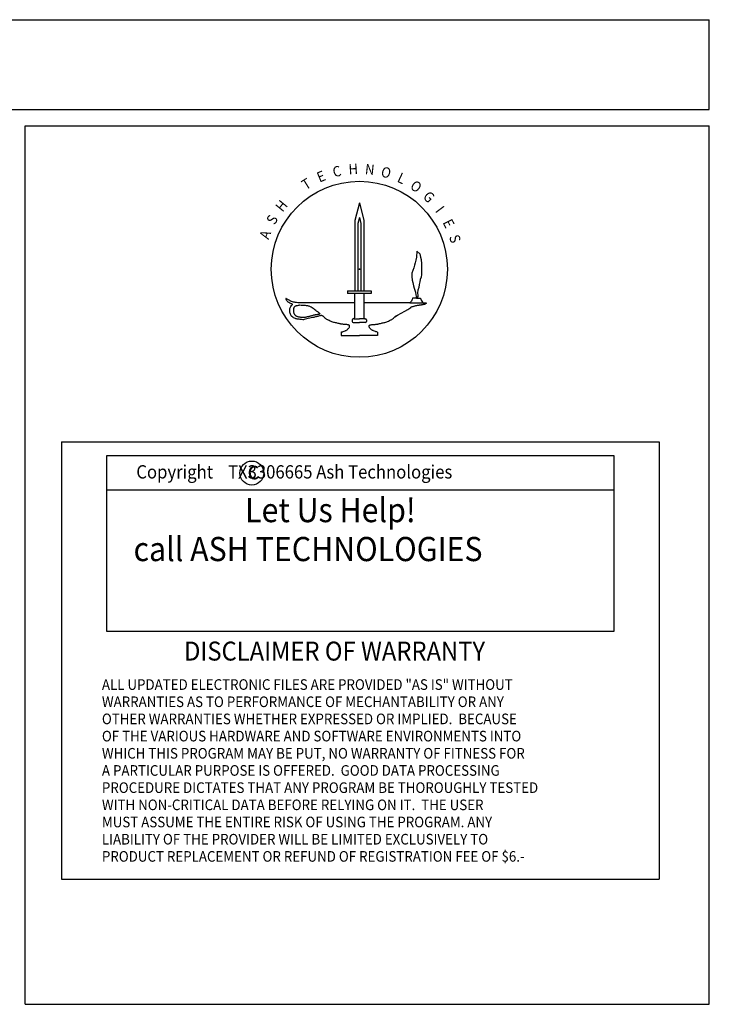
# Model space of a CAD drawing. Extents: x 0.7 to 49.1, y 8.5 to 43.4.
# Drawn here: x 33.1 to 49.1, y 20.6 to 43.4 of the extents above; entities that cross this region are included whole.
import ezdxf
from ezdxf.enums import TextEntityAlignment as Align

# ---------------------------------------------------------------- set-up
doc = ezdxf.new("R2010")
doc.units = 0
doc.layers.get('0').update_dxf_attribs({"linetype": 'CONTINUOUS'})
doc.layers.add('6', color=6, linetype='CONTINUOUS')

msp = doc.modelspace()

# ---------------------------------------------------------------- linework, layer by layer
at = {"color": 0}
for p, q in [((40.978, 39.175), (40.876, 38.759)), ((40.978, 39.175), (41.079, 38.759)), ((40.876, 38.759), (40.876, 37.132)), ((40.978, 38.828), (40.944, 38.69)), ((40.944, 38.69), (40.944, 37.132)), ((40.978, 38.828), (41.011, 38.69)), ((41.011, 38.69), (41.011, 37.132)), ((41.079, 38.759), (41.079, 37.132)), ((40.705, 37.132), (41.25, 37.132)), ((40.705, 37.132), (40.705, 37.064)), ((41.25, 37.064), (40.705, 37.064)), ((40.869, 37.064), (40.869, 36.504)), ((41.086, 37.064), (41.086, 36.504)), ((41.25, 37.132), (41.25, 37.064)), ((42.148, 36.853), (42.533, 36.853)), ((42.307, 36.96), (42.213, 36.96)), ((42.307, 36.96), (42.4, 36.96)), ((40.813, 36.46), (40.813, 36.42)), ((40.847, 36.482), (40.835, 36.482)), ((40.835, 36.397), (40.978, 36.397)), ((40.847, 36.482), (40.978, 36.482)), ((41.108, 36.482), (40.978, 36.482)), ((41.12, 36.397), (40.978, 36.397)), ((41.108, 36.482), (41.12, 36.482)), ((41.142, 36.46), (41.142, 36.42)), ((40.555, 36.172), (40.555, 36.093)), ((41.4, 36.172), (41.4, 36.093)), ((40.555, 36.093), (40.978, 36.093)), ((41.4, 36.093), (40.978, 36.093)), ((46.891, 33.298), (35.108, 33.298)), ((35.108, 33.298), (35.108, 32.505)), ((46.891, 29.235), (46.891, 33.298)), ((46.891, 32.505), (35.108, 32.505)), ((35.108, 32.505), (35.108, 29.235)), ((35.108, 29.235), (46.891, 29.235))]:
    msp.add_line(p, q, dxfattribs=at)
for points in [[(42.313, 38.048), (42.302, 37.912), (42.291, 37.84), (42.275, 37.779), (42.255, 37.724), (42.239, 37.663), (42.216, 37.6), (42.2, 37.54), (42.197, 37.46), (42.206, 37.377), (42.218, 37.32), (42.235, 37.245), (42.25, 37.193), (42.267, 37.145), (42.284, 37.097), (42.291, 37.038), (42.299, 37.005)], [(42.313, 38.052), (42.382, 37.985), (42.398, 37.909), (42.415, 37.853), (42.423, 37.753), (42.423, 37.681), (42.417, 37.59), (42.421, 37.509), (42.413, 37.449), (42.393, 37.389), (42.382, 37.338), (42.37, 37.277), (42.358, 37.209), (42.335, 37.146), (42.327, 37.086), (42.334, 37.021)], [(42.213, 36.96), (42.206, 36.931), (42.198, 36.914), (42.185, 36.891), (42.166, 36.865), (42.148, 36.853)], [(42.4, 36.96), (42.408, 36.931), (42.415, 36.914), (42.428, 36.891), (42.447, 36.865), (42.465, 36.853)], [(41.801, 36.526), (41.863, 36.567), (41.951, 36.612), (42.034, 36.656), (42.106, 36.693), (42.17, 36.745), (42.172, 36.749)]]:
    msp.add_lwpolyline(points, dxfattribs=at)
for points in [[(42.334, 37.021, -0.014215), (42.334, 37.012, -0.021956), (42.334, 37.007, -0.00195), (42.334, 36.998, -0.020562), (42.334, 36.997, -0.024297), (42.333, 36.992, 0.009773), (42.332, 36.987, 0.008988), (42.332, 36.987, 0.000757), (42.33, 36.978, 0.06145), (42.33, 36.96, 0.054239)], [(39.548, 36.853, -0.018991), (39.492, 36.861, -0.027491), (39.453, 36.87, -0.003388), (39.399, 36.885, -0.042335), (39.395, 36.887, -0.009994), (39.383, 36.893, 0.003643), (39.351, 36.91, 0.005605), (39.29, 36.942, 0.024932), (39.275, 36.948, 0.653476), (39.271, 36.944, 0.05868), (39.293, 36.905, 0.030714), (39.313, 36.88, 0.081225), (39.322, 36.872, 0.026149), (39.342, 36.863, -0.014999), (39.377, 36.846, -0.007427), (39.403, 36.833, -0.015076), (39.415, 36.826, -0.19426), (39.419, 36.82, -0.075758), (39.421, 36.801)], [(39.283, 36.944, -0.007674), (39.273, 36.952, -2.361823)], [(40.126, 36.546, -0.038854), (40.106, 36.555, 0.162667), (40.09, 36.557, 0.031074), (40.05, 36.548, -0.017), (39.979, 36.528, -0.000127), (39.898, 36.51, -0.00143), (39.891, 36.508, -0.003951), (39.825, 36.493, 0.000666), (39.759, 36.479, 0.021007), (39.696, 36.463, -0.062002), (39.675, 36.459, -0.040319), (39.67, 36.459, -0.003162), (39.603, 36.466, -0.002776), (39.552, 36.473, -0.004223), (39.519, 36.478, -0.059431), (39.495, 36.484, -0.029533), (39.451, 36.505, -0.068849), (39.413, 36.534, -0.073194), (39.386, 36.569, -0.0487), (39.37, 36.609, -0.056471), (39.363, 36.645, -0.018216), (39.361, 36.678, -0.027689), (39.362, 36.7, -0.027845), (39.364, 36.71, -0.00997), (39.37, 36.737, -0.103563), (39.386, 36.769, -0.078458), (39.421, 36.801)], [(40.069, 36.597, -0.003892), (40.058, 36.605, -0.008652), (40.053, 36.609, -0.001959), (40.041, 36.619, 0.029148), (40.029, 36.629, 0.009293), (40, 36.651, -0.000688), (39.97, 36.672, -0.001871), (39.926, 36.704, 0.001595), (39.881, 36.736, 0.034691), (39.845, 36.759, 0.043438), (39.813, 36.772, 0.036411), (39.779, 36.78, 0.024353), (39.726, 36.787, 0.001345), (39.688, 36.789, 0.001638), (39.658, 36.791, 0.004045), (39.591, 36.794, 0.02795), (39.582, 36.794, 0.029138), (39.576, 36.793, 0.004338), (39.537, 36.785, 0.005641), (39.52, 36.782, 0.004982), (39.501, 36.777, 0.086715), (39.479, 36.767, 0.10855), (39.466, 36.753, 0.052374), (39.46, 36.741, 0.030544), (39.453, 36.717, 0.018384), (39.448, 36.688, 0.029289), (39.447, 36.669, 0.043401), (39.448, 36.646, 0.041053), (39.454, 36.621, 0.03181), (39.461, 36.603, 0.033482), (39.47, 36.586, 0.037098), (39.483, 36.57, 0.042648), (39.495, 36.558, 0.041506), (39.513, 36.547, 0.044191), (39.53, 36.539, 0.019197), (39.553, 36.532, 0.017697), (39.578, 36.526, 0.011633), (39.612, 36.521, 0.016963), (39.635, 36.518, 0.019244), (39.664, 36.517, 0.018145), (39.694, 36.518, 0.013506), (39.73, 36.522, 0.016289), (39.759, 36.527, 0.008465), (39.797, 36.535, 0.009783), (39.83, 36.544, 0.009531), (39.858, 36.552, -0.014555), (39.886, 36.561, -0.007803), (39.919, 36.569, -0.013862), (39.937, 36.573, -0.006858), (39.964, 36.577, 0.004466), (39.99, 36.581, 0.001462), (39.997, 36.582, 0.000269), (40.038, 36.589, 0.012123), (40.047, 36.591, 0.004949), (40.069, 36.597)], [(40.869, 36.853), (39.548, 36.853, -0.17439)], [(42.148, 36.853), (41.086, 36.853, -0.17439)], [(42.533, 36.853, -0.069586), (42.528, 36.838, -0.115181), (42.521, 36.831, -0.029397), (42.506, 36.821, -0.055377), (42.498, 36.818, -0.007125), (42.48, 36.813, -0.017478), (42.472, 36.811, -0.001078), (42.45, 36.807, -0.001763), (42.437, 36.804, -0.000967), (42.41, 36.8, -0.008151), (42.406, 36.799, -0.003809), (42.401, 36.798, -0.000827), (42.375, 36.795, -0.000809), (42.358, 36.793, 0.00098), (42.342, 36.791, 0.005127), (42.327, 36.789, 0.020463), (42.323, 36.789, 0.002502), (42.32, 36.788, 0.000351), (42.295, 36.782, 0.000099), (42.267, 36.775, 0.00055), (42.262, 36.774, 0.004895), (42.255, 36.772, 0.001862), (42.237, 36.767, 0.003382), (42.236, 36.767, 0.000071), (42.2, 36.757, 0.006321), (42.172, 36.749, 0.004407)], [(42.299, 37.005, -0.019641), (42.301, 36.996, -0.027166), (42.301, 36.99, -0.003388), (42.301, 36.982, -0.041521), (42.301, 36.982, -0.030407), (42.3, 36.977, 0.001131), (42.299, 36.973, 0.00875), (42.296, 36.96, 0.008787)], [(40.555, 36.172, 0.015383), (40.586, 36.179, 0.027551), (40.603, 36.184, 0.010734), (40.649, 36.203, 0.022152), (40.671, 36.213, 0.044267), (40.693, 36.227, 0.029456), (40.722, 36.253, 0.058016), (40.741, 36.277, 0.076343), (40.75, 36.298, 0.096016), (40.751, 36.316, 0.169133), (40.746, 36.326, 0.061208), (40.738, 36.332, 0.052358), (40.726, 36.337, 0.024756), (40.7, 36.344, 0.026409), (40.675, 36.349, 0.032487), (40.631, 36.351, -0.037902), (40.594, 36.353, -0.00781), (40.548, 36.36, -0.016303), (40.526, 36.364, -0.004519), (40.486, 36.374, 0.002006), (40.446, 36.384, 0.004551), (40.404, 36.393, -0.006394), (40.362, 36.403, -0.036841), (40.324, 36.415, -0.026243), (40.274, 36.439, -0.008174), (40.247, 36.454, -0.010202), (40.226, 36.467, -0.011067), (40.202, 36.483, -0.016203), (40.186, 36.494, -0.039861), (40.175, 36.505, 0.020094), (40.154, 36.526, 0.031221), (40.145, 36.534, 0.016691), (40.126, 36.546)], [(41.4, 36.172, -0.015383), (41.369, 36.179, -0.027551), (41.352, 36.184, -0.010734), (41.306, 36.203, -0.022152), (41.285, 36.213, -0.044267), (41.263, 36.227, -0.029456), (41.233, 36.253, -0.058016), (41.215, 36.277, -0.076343), (41.206, 36.298, -0.096016), (41.204, 36.316, -0.169133), (41.209, 36.326, -0.061208), (41.218, 36.332, -0.052358), (41.229, 36.337, -0.024756), (41.256, 36.344, -0.026409), (41.281, 36.349, -0.032487), (41.324, 36.351, 0.037902), (41.362, 36.353, 0.00781), (41.408, 36.36, 0.016303), (41.429, 36.364, 0.004519), (41.469, 36.374, -0.002006), (41.509, 36.384, -0.004551), (41.551, 36.393, 0.006394), (41.593, 36.403, 0.036841), (41.631, 36.415, 0.026243), (41.681, 36.439, 0.008174), (41.708, 36.454, 0.010202), (41.73, 36.467, 0.011067), (41.754, 36.483, 0.016203), (41.769, 36.494, 0.039861), (41.78, 36.505, -0.020094), (41.801, 36.526, -0.031221), (41.811, 36.534, -0.016691), (41.83, 36.546)]]:
    msp.add_lwpolyline(points, format="xyb", dxfattribs=at)
msp.add_circle((40.978, 37.63), 2.043, dxfattribs=at)
for centre, start, end in [((40.835, 36.46), 90, 180), ((40.835, 36.42), 180, 270), ((40.847, 36.504), 270, 0), ((41.108, 36.504), 180, 270), ((41.12, 36.46), 0, 90), ((41.12, 36.42), 270, 360)]:
    msp.add_arc(centre, 0.0222, start, end, dxfattribs=at)
msp.add_point((40.978, 37.63), dxfattribs=at)
at = {"layer": '6', "color": 0}
for p, q in [((0.701, 43.421), (49.101, 43.421)), ((49.101, 41.335), (49.101, 43.421)), ((0.701, 41.335), (49.101, 41.335)), ((33.221, 20.575), (33.221, 40.955)), ((33.221, 40.955), (49.101, 40.955)), ((49.101, 20.575), (49.101, 40.955)), ((34.061, 33.623), (47.938, 33.623)), ((34.061, 33.623), (34.061, 23.481)), ((47.938, 33.623), (47.938, 23.481)), ((34.061, 23.481), (47.938, 23.481)), ((33.221, 20.575), (49.101, 20.575))]:
    msp.add_line(p, q, dxfattribs=at)
msp.add_circle((38.483, 32.902), 0.278, dxfattribs=at)

# ---------------------------------------------------------------- texts
at = {"color": 0, "width": 0.92}
for s, rotation, p in [('C', 12.9435, (40.463, 39.871)), ('H', 3.4698, (40.838, 39.925)), ('N', 353.9962, (41.218, 39.916)), ('O', 344.5225, (41.591, 39.846)), ('T', 31.8909, (39.763, 39.582)), ('E', 22.4172, (40.101, 39.755)), ('L', 335.0488, (41.948, 39.714)), ('O', 325.5751, (42.278, 39.526)), ('G', 316.1014, (42.572, 39.287)), ('H', 50.8383, (39.195, 39.082)), ('I', 306.6277, (42.823, 39.001)), ('S', 60.312, (38.98, 38.768)), ('E', 297.1541, (43.024, 38.679)), ('A', 69.7856, (38.82, 38.424)), ('S', 287.6804, (43.169, 38.328))]:
    msp.add_text(s, height=0.24, rotation=rotation, dxfattribs=at).set_placement(p, align=Align.MIDDLE)
for s, height, p in [('Copyright    TX3306665 Ash Technologies', 0.30888, (35.801, 32.775)), ('c', 0.421, (38.381, 32.756)), ('Let Us Help!', 0.5616, (38.325, 31.762)), ('call ASH TECHNOLOGIES', 0.5616, (35.737, 30.858)), ('ALL UPDATED ELECTRONIC FILES ARE PROVIDED "AS IS" WITHOUT', 0.24624, (35.003, 27.871)), ('WARRANTIES AS TO PERFORMANCE OF MECHANTABILITY OR ANY', 0.24624, (35.003, 27.472)), ('OTHER WARRANTIES WHETHER EXPRESSED OR IMPLIED.  BECAUSE', 0.24624, (35.003, 27.074)), ('OF THE VARIOUS HARDWARE AND SOFTWARE ENVIRONMENTS INTO', 0.24624, (35.003, 26.675)), ('WHICH THIS PROGRAM MAY BE PUT, NO WARRANTY OF FITNESS FOR', 0.24624, (35.003, 26.276)), ('A PARTICULAR PURPOSE IS OFFERED.  GOOD DATA PROCESSING', 0.24624, (35.003, 25.878)), ('PROCEDURE DICTATES THAT ANY PROGRAM BE THOROUGHLY TESTED', 0.24624, (35.003, 25.479)), ('WITH NON-CRITICAL DATA BEFORE RELYING ON IT.  THE USER', 0.24624, (35.003, 25.08)), ('MUST ASSUME THE ENTIRE RISK OF USING THE PROGRAM. ANY ', 0.24624, (35.003, 24.682)), ('LIABILITY OF THE PROVIDER WILL BE LIMITED EXCLUSIVELY TO', 0.24624, (35.003, 24.283)), ('PRODUCT REPLACEMENT OR REFUND OF REGISTRATION FEE OF $6.-', 0.24624, (35.003, 23.884))]:
    msp.add_text(s, height=height, dxfattribs=at).set_placement(p)
at = {"layer": '6', "color": 0, "width": 0.92}
msp.add_text('DISCLAIMER OF WARRANTY', height=0.44, dxfattribs=at).set_placement((36.909, 28.551))

doc.saveas('drawing.dxf')
